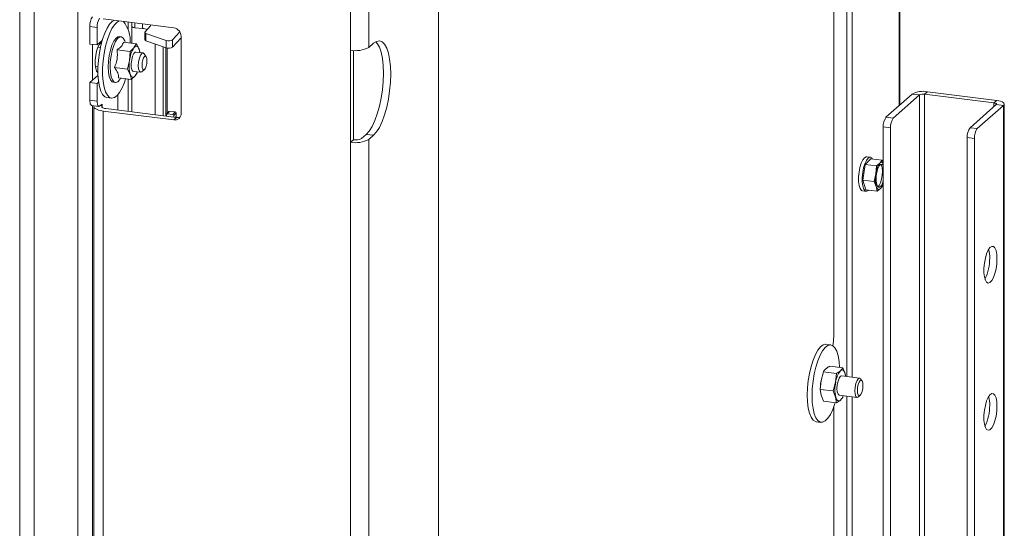
# Model space of a CAD drawing. Units: millimetres. Extents: x 416 to 4154, y 131 to 5783.
# Drawn here: x 3257 to 3509, y 4346 to 4477 of the extents above; entities that cross this region are included whole.
import ezdxf

# ---------------------------------------------------------------- set-up
doc = ezdxf.new("R2010")
doc.units = ezdxf.units.MM

msp = doc.modelspace()

# ---------------------------------------------------------------- linework, layer by layer
at = {"linetype": 'Continuous', "lineweight": 15, "ltscale": 20}
for p, q in [((3364.54, 4614.9), (3364.54, 3941.12)), ((3342.08, 4600.38), (3342.08, 4468.71)), ((3346.72, 4601.07), (3346.72, 4469.41)), ((3482.55, 4454.52), (3482.55, 4587.2)), ((3482.71, 4454.66), (3482.71, 4587.34)), ((3257.32, 3982.8), (3257.32, 4501.35)), ((3261.06, 3982.33), (3261.06, 4500.88)), ((3469.12, 4385.15), (3469.12, 4488.53)), ((3470.53, 4384.97), (3470.53, 4488.35)), ((3465.79, 4485.76), (3465.79, 4395.29)), ((3272.2, 4023.27), (3272.2, 4479.59)), ((3296.8, 4474.42), (3278.66, 4476.7)), ((3285.09, 4473.96), (3285.09, 4475.89)), ((3275.29, 4474.77), (3277.16, 4474.53)), ((3275.29, 4474.77), (3275.29, 4470.29)), ((3277.16, 4474.53), (3277.16, 4470.06)), ((3286, 4470.49), (3286, 4475.78)), ((3286.07, 4475.77), (3286.07, 4474.78)), ((3286.79, 4474.47), (3286.79, 4475.68)), ((3286.79, 4474.47), (3288.78, 4474.27)), ((3288.78, 4474.27), (3288.78, 4475.43)), ((3289.4, 4473.34), (3290.8, 4474.91)), ((3298.34, 4473.42), (3296.48, 4471.33)), ((3278.43, 4471.18), (3277.16, 4470.06)), ((3283.29, 4472.13), (3282.82, 4472.19)), ((3289.36, 4473.24), (3289.36, 4471.36)), ((3294.8, 4471.2), (3289.63, 4473.01)), ((3289.63, 4473.01), (3289.63, 4471.13)), ((3294.8, 4469.31), (3289.63, 4471.13)), ((3294.8, 4471.2), (3294.8, 4469.31)), ((3298.67, 4471.91), (3296.48, 4469.45)), ((3296.48, 4471.33), (3296.48, 4469.45)), ((3298.67, 4472.29), (3298.67, 4452.5)), ((3275.29, 4470.29), (3277.16, 4470.06)), ((3275.94, 4460.97), (3275.94, 4470.21)), ((3277.98, 4469.37), (3277.34, 4469.45)), ((3282.26, 4468.81), (3285.57, 4468.39)), ((3283.88, 4470.76), (3287.19, 4470.34)), ((3284.34, 4470.7), (3284.33, 4470.75)), ((3285.57, 4468.39), (3285.46, 4466.08)), ((3286.59, 4469.34), (3285.57, 4468.39)), ((3287.19, 4470.34), (3286.59, 4469.34)), ((3288.09, 4468.1), (3287.89, 4469.01)), ((3291.98, 4452.17), (3291.98, 4470.3)), ((3294.05, 4451.91), (3294.05, 4469.58)), ((3294.75, 4469.33), (3294.75, 4451.82)), ((3295.07, 4469.25), (3295.07, 4452.49)), ((3342.08, 4445.14), (3342.08, 4468.71)), ((3342.78, 4445.77), (3342.78, 4468.65)), ((3347.92, 4470.47), (3346.72, 4469.41)), ((3285.46, 4466.08), (3284.93, 4463.82)), ((3288.9, 4468), (3287.07, 4468.23)), ((3289.69, 4467.03), (3289.17, 4467.8)), ((3276.72, 4464.49), (3277.35, 4464.41)), ((3281.62, 4464.24), (3284.93, 4463.82)), ((3288.58, 4463.16), (3289.29, 4463.78)), ((3275.29, 4460.39), (3277.36, 4462.22)), ((3282.6, 4461.62), (3285.91, 4461.2)), ((3283.16, 4461.5), (3283.19, 4461.55)), ((3285.09, 4453.03), (3285.09, 4461.31)), ((3285.91, 4461.2), (3286.93, 4462.15)), ((3286, 4452.92), (3286, 4461.28)), ((3286.45, 4463.27), (3288.27, 4463.04)), ((3286.93, 4462.15), (3287.53, 4463.16)), ((3275.29, 4460.39), (3277.16, 4460.16)), ((3275.29, 4460.39), (3275.29, 4455.91)), ((3277.16, 4460.16), (3277.52, 4460.48)), ((3277.16, 4460.16), (3277.16, 4455.68)), ((3281.35, 4460.48), (3281.81, 4460.42)), ((3277.16, 4455.68), (3275.29, 4455.91)), ((3279.62, 4456.57), (3280.83, 4456.41)), ((3282.46, 4457.3), (3282.46, 4453.37)), ((3485.9, 4457.48), (3479.18, 4451.55)), ((3487.77, 4457.24), (3481.06, 4451.32)), ((3487.77, 4457.24), (3485.9, 4457.48)), ((3487.77, 4457.24), (3487.77, 4090.75)), ((3489.77, 4458.06), (3489.06, 4457.44)), ((3506.84, 4455.2), (3489.06, 4457.44)), ((3489.06, 4457.44), (3489.06, 4090.59)), ((3507.54, 4455.82), (3489.77, 4458.06)), ((3506.84, 4455.2), (3507.54, 4455.82)), ((3275.75, 4454.55), (3277.62, 4454.32)), ((3275.94, 4263.2), (3275.94, 4454.53)), ((3276.33, 4454.25), (3276.33, 4263.81)), ((3277.87, 4454.42), (3278.43, 4454.91)), ((3278.43, 4454.44), (3277.96, 4454.5)), ((3278.43, 4454.91), (3278.43, 4454.44)), ((3278.43, 4454.44), (3278.43, 4454.07)), ((3279.36, 4453.76), (3297.51, 4451.47)), ((3500.7, 4448.84), (3507.42, 4454.77)), ((3502.57, 4448.61), (3509.29, 4454.53)), ((3506.84, 4455.2), (3506.84, 4454.26)), ((3509.29, 4454.53), (3507.42, 4454.77)), ((3509.29, 4454.53), (3509.29, 4094.76)), ((3509.48, 4094.93), (3509.48, 4454.89)), ((3278.66, 4453.13), (3278.66, 4262.68)), ((3296.8, 4450.85), (3278.66, 4453.13)), ((3294.88, 4451.8), (3294.88, 4452.19)), ((3295.51, 4452.97), (3294.94, 4452.33)), ((3295.69, 4453.04), (3295.12, 4452.4)), ((3295.12, 4452.4), (3296.56, 4452.26)), ((3295.69, 4453.04), (3297.13, 4452.9)), ((3296.56, 4452.26), (3297.13, 4452.9)), ((3297.37, 4452.64), (3296.8, 4452)), ((3296.8, 4452), (3296.8, 4451.56)), ((3297.51, 4451.47), (3296.8, 4450.85)), ((3297.2, 4451.51), (3297.37, 4451.7)), ((3297.37, 4452.64), (3297.37, 4451.7)), ((3479.18, 4451.55), (3481.06, 4451.32)), ((3480.35, 4448.81), (3478.48, 4449.05)), ((3478.48, 4449.05), (3478.48, 4091.92)), ((3480.35, 4448.81), (3480.35, 4091.68)), ((3500.7, 4448.84), (3502.57, 4448.61)), ((3342.78, 4445.77), (3342.08, 4445.14)), ((3344.85, 4446.08), (3346.05, 4447.14)), ((3346.05, 4447.14), (3347.92, 4446.9)), ((3347.92, 4446.9), (3346.72, 4445.84)), ((3346.72, 4445.84), (3346.72, 4255.39)), ((3501.86, 4446.1), (3499.99, 4446.34)), ((3499.99, 4446.34), (3499.99, 4089.21)), ((3501.86, 4446.1), (3501.86, 4089.04)), ((3342.08, 4445.14), (3342.08, 4254.69)), ((3475.29, 4440.89), (3473.86, 4439.42)), ((3475.19, 4441.29), (3474.26, 4441.4)), ((3475.29, 4440.89), (3478.19, 4440.52)), ((3473.86, 4439.42), (3473.22, 4435.45)), ((3473.86, 4439.42), (3476.77, 4439.05)), ((3476.77, 4439.05), (3476.58, 4437.05)), ((3477.61, 4439.77), (3476.77, 4439.05)), ((3478.19, 4440.52), (3477.61, 4439.77)), ((3478.48, 4439.84), (3478.19, 4440.52)), ((3476.58, 4437.05), (3476.12, 4435.08)), ((3472.14, 4435.12), (3472.17, 4435.12)), ((3473.22, 4435.45), (3476.12, 4435.08)), ((3473.22, 4435.45), (3474, 4432.95)), ((3476.12, 4435.08), (3476.65, 4433.82)), ((3476.91, 4432.58), (3477.75, 4433.3)), ((3477.75, 4433.3), (3478.33, 4434.06)), ((3478.33, 4434.06), (3478.48, 4434.69)), ((3473.16, 4432.67), (3474.09, 4432.55)), ((3474, 4432.95), (3476.91, 4432.58)), ((3465.02, 4393.22), (3463.81, 4393.37)), ((3464.8, 4387.76), (3468.12, 4387.35)), ((3462.55, 4384.11), (3463.17, 4386.32)), ((3463.17, 4386.32), (3466.49, 4385.91)), ((3466.49, 4385.91), (3466.29, 4383.63)), ((3472.41, 4384.73), (3467.83, 4385.31)), ((3468.74, 4385.79), (3468.12, 4387.35)), ((3468.82, 4385.18), (3468.74, 4385.79)), ((3462.35, 4381.83), (3462.55, 4384.11)), ((3466.29, 4383.63), (3465.67, 4381.41)), ((3473.03, 4384.02), (3472.68, 4384.53)), ((3462.35, 4381.83), (3465.67, 4381.41)), ((3462.55, 4380.33), (3462.35, 4381.83)), ((3462.37, 4382.52), (3462.36, 4382.43)), ((3463.17, 4378.78), (3462.55, 4380.33)), ((3465.67, 4381.41), (3466.29, 4379.86)), ((3467.2, 4380.35), (3471.78, 4379.77)), ((3468.12, 4379.8), (3468.23, 4380.22)), ((3469.12, 4276.72), (3469.12, 4380.11)), ((3472.1, 4379.89), (3472.56, 4380.31)), ((3463.17, 4378.78), (3466.49, 4378.36)), ((3466.29, 4379.86), (3466.49, 4378.36)), ((3470.53, 4276.55), (3470.53, 4379.93)), ((3465.79, 4377.33), (3465.79, 4286.86)), ((3461.31, 4373.53), (3462.52, 4373.38))]:
    msp.add_line(p, q, dxfattribs=at)
at = {"linetype": 'Continuous', "lineweight": 15, "ltscale": 20, "flags": 128}
for points in [[(3281.54, 4476.34), (3281.03, 4476.06), (3280.36, 4475.38), (3279.71, 4474.38), (3279.1, 4473.1), (3278.55, 4471.57), (3278.09, 4469.87), (3277.72, 4468.04), (3277.47, 4466.15), (3277.35, 4464.28), (3277.35, 4462.49), (3277.47, 4460.84), (3277.72, 4459.4), (3278.09, 4458.21), (3278.55, 4457.32), (3279.1, 4456.77), (3279.62, 4456.57)], [(3282.76, 4476.19), (3282.25, 4475.9), (3281.58, 4475.22), (3280.93, 4474.23), (3280.31, 4472.94), (3279.77, 4471.42), (3279.3, 4469.71), (3278.94, 4467.88), (3278.69, 4466), (3278.56, 4464.13), (3278.56, 4462.34), (3278.69, 4460.69), (3278.94, 4459.24), (3279.3, 4458.06), (3279.77, 4457.17), (3280.31, 4456.61), (3280.93, 4456.41), (3281.58, 4456.56), (3282.25, 4457.07), (3282.92, 4457.91), (3283.55, 4459.06), (3284.13, 4460.46), (3284.44, 4461.39)], [(3286.07, 4474.78), (3286.08, 4474.74), (3286.14, 4474.67), (3286.25, 4474.6), (3286.39, 4474.54), (3286.58, 4474.5), (3286.79, 4474.47)], [(3290.92, 4475.16), (3290.91, 4475.1), (3290.8, 4474.91)], [(3281.35, 4460.48), (3280.99, 4460.63), (3280.59, 4461.14), (3280.27, 4461.98), (3280.07, 4463.09), (3280, 4464.41), (3280.05, 4465.84), (3280.24, 4467.31), (3280.54, 4468.72), (3280.94, 4469.97), (3281.41, 4471), (3281.92, 4471.74), (3282.44, 4472.13), (3282.82, 4472.19)], [(3284.33, 4470.75), (3284.22, 4471.09), (3283.85, 4471.77), (3283.41, 4472.1), (3282.91, 4472.07), (3282.39, 4471.68), (3281.87, 4470.94), (3281.4, 4469.91), (3281.01, 4468.66), (3280.71, 4467.25), (3280.52, 4465.78), (3280.46, 4464.35), (3280.54, 4463.03), (3280.74, 4461.92), (3281.05, 4461.08), (3281.46, 4460.57), (3281.94, 4460.42), (3282.45, 4460.63), (3282.97, 4461.2), (3283.16, 4461.5)], [(3289.63, 4473.01), (3289.55, 4473.05), (3289.48, 4473.08), (3289.43, 4473.12), (3289.39, 4473.17), (3289.37, 4473.21), (3289.36, 4473.25), (3289.37, 4473.3), (3289.4, 4473.34)], [(3346.05, 4447.14), (3346.82, 4447.99), (3347.56, 4449.18), (3348.26, 4450.66), (3348.89, 4452.4), (3349.43, 4454.33), (3349.88, 4456.4), (3350.2, 4458.55), (3350.4, 4460.71), (3350.47, 4462.82), (3350.4, 4464.81), (3350.2, 4466.61), (3349.88, 4468.19), (3349.43, 4469.48), (3348.89, 4470.45), (3348.51, 4470.88)], [(3347.92, 4470.47), (3348.69, 4470.97), (3349.43, 4471.09), (3350.13, 4470.84), (3350.76, 4470.22), (3351.31, 4469.25), (3351.75, 4467.95), (3352.07, 4466.38), (3352.27, 4464.57), (3352.34, 4462.58), (3352.27, 4460.48), (3352.07, 4458.32), (3351.75, 4456.17), (3351.31, 4454.1), (3350.76, 4452.16), (3350.13, 4450.43), (3349.43, 4448.94), (3348.69, 4447.76), (3347.92, 4446.9)], [(3277.33, 4462.97), (3277.02, 4463.36), (3276.79, 4464.08), (3276.66, 4465.05), (3276.66, 4466.17), (3276.79, 4467.36), (3277.02, 4468.49), (3277.35, 4469.49), (3277.75, 4470.24), (3278.17, 4470.7), (3278.32, 4470.78)], [(3286.59, 4469.34), (3286.77, 4469.53), (3286.96, 4469.66), (3287.14, 4469.71), (3287.31, 4469.71), (3287.48, 4469.63), (3287.63, 4469.48), (3287.77, 4469.28), (3287.89, 4469.01)], [(3286.45, 4463.27), (3286.31, 4463.32), (3286.05, 4463.71), (3285.9, 4464.4), (3285.88, 4465.31), (3286, 4466.27), (3286.23, 4467.16), (3286.54, 4467.84), (3286.88, 4468.19), (3287.07, 4468.23)], [(3288.58, 4463.16), (3288.25, 4463.04), (3287.96, 4463.3), (3287.77, 4463.89), (3287.7, 4464.74), (3287.77, 4465.7), (3287.96, 4466.63), (3288.25, 4467.4), (3288.58, 4467.87), (3288.58, 4467.87)], [(3288.58, 4467.87), (3288.92, 4467.99), (3289.17, 4467.8)], [(3289.29, 4467.08), (3289.05, 4466.74), (3288.85, 4466.21), (3288.71, 4465.56), (3288.67, 4464.88), (3288.71, 4464.29), (3288.85, 4463.88), (3289.05, 4463.7), (3289.29, 4463.78), (3289.52, 4464.11), (3289.72, 4464.65), (3289.86, 4465.3), (3289.9, 4465.97), (3289.86, 4466.56), (3289.72, 4466.98), (3289.52, 4467.16), (3289.29, 4467.08)], [(3286.93, 4462.15), (3286.75, 4461.96), (3286.56, 4461.84), (3286.38, 4461.78), (3286.21, 4461.79), (3286.04, 4461.87), (3285.89, 4462.01), (3285.75, 4462.22), (3285.63, 4462.48)], [(3275.29, 4455.91), (3275.3, 4455.56), (3275.34, 4455.24), (3275.41, 4454.97), (3275.5, 4454.76), (3275.6, 4454.62), (3275.73, 4454.56), (3275.75, 4454.55)], [(3509.29, 4454.53), (3509.44, 4454.72), (3509.48, 4454.92), (3509.4, 4455.11), (3509.22, 4455.3), (3508.92, 4455.47), (3508.54, 4455.62), (3508.07, 4455.73), (3507.54, 4455.82)], [(3276.39, 4454.47), (3276.38, 4454.45), (3276.33, 4454.22), (3276.42, 4453.98), (3276.65, 4453.76), (3277, 4453.56), (3277.46, 4453.38), (3278.02, 4453.24), (3278.66, 4453.13)], [(3277.87, 4454.42), (3277.73, 4454.33), (3277.6, 4454.32), (3277.47, 4454.39), (3277.37, 4454.53), (3277.28, 4454.74), (3277.21, 4455), (3277.17, 4455.32), (3277.16, 4455.68)], [(3278.43, 4454.44), (3278.35, 4454.34), (3278.33, 4454.24), (3278.37, 4454.13), (3278.47, 4454.04), (3278.63, 4453.94), (3278.83, 4453.87), (3279.08, 4453.8), (3279.36, 4453.76)], [(3507.42, 4454.77), (3507.47, 4454.83), (3507.48, 4454.9), (3507.46, 4454.96), (3507.39, 4455.02), (3507.3, 4455.08), (3507.17, 4455.13), (3507.01, 4455.17), (3506.84, 4455.2)], [(3472.86, 4439.76), (3473.26, 4440.61), (3473.7, 4441.17), (3474.13, 4441.4), (3474.26, 4441.4)], [(3475.74, 4440.83), (3475.47, 4441.16), (3475.07, 4441.29), (3474.63, 4441.06), (3474.19, 4440.49), (3473.79, 4439.64)], [(3473.16, 4432.67), (3472.88, 4432.8), (3472.54, 4433.27), (3472.3, 4434.04), (3472.17, 4435.06), (3472.17, 4436.23), (3472.29, 4437.48), (3472.52, 4438.68), (3472.86, 4439.76)], [(3473.79, 4439.64), (3473.46, 4438.56), (3473.22, 4437.36), (3473.1, 4436.11), (3473.11, 4434.94), (3473.24, 4433.92), (3473.48, 4433.15), (3473.81, 4432.68), (3474.22, 4432.56), (3474.66, 4432.78), (3474.73, 4432.86)], [(3478.48, 4435.36), (3478.27, 4434.68), (3477.93, 4434), (3477.56, 4433.62), (3477.21, 4433.59), (3476.91, 4433.92), (3476.71, 4434.56), (3476.63, 4435.44), (3476.67, 4436.46), (3476.83, 4437.48), (3477.1, 4438.39)], [(3477.82, 4439.46), (3477.99, 4439.22), (3478.19, 4438.57), (3478.28, 4437.69), (3478.23, 4436.68), (3478.07, 4435.65), (3477.8, 4434.74), (3477.46, 4434.06), (3477.09, 4433.68), (3477.09, 4433.67)], [(3477.1, 4438.39), (3477.44, 4439.08), (3477.81, 4439.46), (3478.16, 4439.48), (3478.46, 4439.16), (3478.48, 4439.11)], [(3477.61, 4439.77), (3477.78, 4439.91), (3477.94, 4439.99), (3478.09, 4440.01), (3478.24, 4439.98), (3478.38, 4439.88), (3478.48, 4439.77)], [(3477.75, 4433.3), (3477.59, 4433.17), (3477.43, 4433.08), (3477.28, 4433.06), (3477.13, 4433.1), (3476.99, 4433.2), (3476.86, 4433.35), (3476.75, 4433.56), (3476.65, 4433.82)], [(3507.61, 4415.25), (3507.55, 4416.4), (3507.36, 4417.36), (3507.08, 4418.05), (3506.7, 4418.42), (3506.27, 4418.45), (3505.81, 4418.13), (3505.37, 4417.49), (3504.96, 4416.57), (3504.63, 4415.44), (3504.39, 4414.19), (3504.27, 4412.91), (3504.27, 4411.69), (3504.39, 4410.62), (3504.63, 4409.79), (3504.96, 4409.25), (3505.37, 4409.05), (3505.81, 4409.2), (3506.27, 4409.68), (3506.7, 4410.47), (3507.08, 4411.5), (3507.36, 4412.7), (3507.55, 4413.98), (3507.61, 4415.25)], [(3459.02, 4380.34), (3459.08, 4382.18), (3459.27, 4384.06), (3459.58, 4385.93), (3460, 4387.7), (3460.5, 4389.32), (3461.09, 4390.73), (3461.72, 4391.88), (3462.39, 4392.72), (3463.06, 4393.23), (3463.71, 4393.38), (3463.81, 4393.37)], [(3460.24, 4380.18), (3460.3, 4382.02), (3460.49, 4383.91), (3460.8, 4385.77), (3461.21, 4387.55), (3461.72, 4389.17), (3462.3, 4390.58), (3462.94, 4391.73), (3463.6, 4392.57), (3464.27, 4393.08), (3464.93, 4393.23), (3465.54, 4393.02), (3466.09, 4392.47), (3466.55, 4391.58), (3466.91, 4390.39), (3467.16, 4388.95), (3467.28, 4387.45)], [(3467.2, 4380.35), (3467.17, 4380.35), (3466.89, 4380.61), (3466.7, 4381.21), (3466.63, 4382.05), (3466.7, 4383.01), (3466.89, 4383.94), (3467.17, 4384.71), (3467.51, 4385.19), (3467.83, 4385.31)], [(3467.51, 4386.6), (3467.7, 4386.73), (3467.88, 4386.79), (3468.05, 4386.79), (3468.22, 4386.72), (3468.37, 4386.58), (3468.51, 4386.38), (3468.63, 4386.11), (3468.74, 4385.79)], [(3468.74, 4385.79), (3468.82, 4385.42), (3468.86, 4385.18)], [(3472.1, 4379.89), (3471.76, 4379.78), (3471.47, 4380.03), (3471.28, 4380.63), (3471.21, 4381.47), (3471.28, 4382.43), (3471.47, 4383.37), (3471.76, 4384.13), (3472.1, 4384.61)], [(3472.56, 4384.08), (3472.29, 4383.7), (3472.06, 4383.08), (3471.91, 4382.34), (3471.86, 4381.57), (3471.91, 4380.89), (3472.06, 4380.42), (3472.29, 4380.21), (3472.56, 4380.31), (3472.83, 4380.69), (3473.06, 4381.3), (3473.22, 4382.05), (3473.27, 4382.82), (3473.22, 4383.49), (3473.06, 4383.97), (3472.83, 4384.17), (3472.56, 4384.08)], [(3472.1, 4384.61), (3472.43, 4384.73), (3472.68, 4384.53)], [(3461.31, 4373.53), (3461.09, 4373.58), (3460.5, 4373.96), (3460, 4374.69), (3459.58, 4375.73), (3459.27, 4377.05), (3459.08, 4378.61), (3459.02, 4380.34)], [(3466.15, 4378.41), (3466.09, 4378.22), (3465.54, 4376.69), (3464.93, 4375.41), (3464.27, 4374.41), (3463.6, 4373.73), (3462.94, 4373.4), (3462.3, 4373.43), (3461.72, 4373.81), (3461.21, 4374.54), (3460.8, 4375.58), (3460.49, 4376.9), (3460.3, 4378.45), (3460.24, 4380.18)], [(3507.61, 4377.53), (3507.55, 4378.69), (3507.36, 4379.64), (3507.08, 4380.34), (3506.7, 4380.71), (3506.27, 4380.74), (3505.81, 4380.42), (3505.37, 4379.78), (3504.96, 4378.86), (3504.63, 4377.73), (3504.39, 4376.48), (3504.27, 4375.19), (3504.27, 4373.97), (3504.39, 4372.91), (3504.63, 4372.08), (3504.96, 4371.54), (3505.37, 4371.34), (3505.81, 4371.48), (3506.27, 4371.97), (3506.7, 4372.76), (3507.08, 4373.79), (3507.36, 4374.99), (3507.55, 4376.27), (3507.61, 4377.53)], [(3467.51, 4379.06), (3467.33, 4378.93), (3467.15, 4378.86), (3466.97, 4378.87), (3466.81, 4378.94), (3466.65, 4379.08), (3466.51, 4379.28), (3466.39, 4379.54), (3466.29, 4379.86)]]:
    msp.add_lwpolyline(points, dxfattribs=at)
at = {"linetype": 'Continuous', "lineweight": 15, "ltscale": 400}
for centre, radius, start, end in [((3279.22, 4475.02), 3.94, 144.9309, 183.5931), ((3281.57, 4474.71), 4.41, 150.6363, 182.3323), ((3277.84, 4471.14), 7.78, 355.6282, 39.1204), ((3288.28, 4468.44), 5.85, 72.7776, 85.1457), ((3296.49, 4472.25), 2.18, 1.0587, 81.7605), ((3289.68, 4471.46), 0.337, 198.0317, 262.1971), ((3295.49, 4473.13), 2.05, 250.2428, 298.9016), ((3292.55, 4465.45), 7.12, 146.8465, 174.9282), ((3283.73, 4467.55), 4.41, 7.131, 19.3403), ((3295.49, 4471.24), 2.05, 250.2428, 298.9016), ((3343.4, 4475.67), 7.09, 259.2261, 297.8883), ((3293.4, 4464.65), 8.07, 169.8324, 195.5993), ((3283.74, 4464.59), 4.01, 322.7201, 338.8463), ((3488.67, 4452.26), 5.91, 79.2261, 117.8883), ((3488.69, 4455.5), 1.97, 79.2261, 117.8883), ((3295.1, 4452.19), 0.212, 82.5983, 180.3906), ((3295.67, 4452.82), 0.219, 83.3168, 137.5381), ((3296.53, 4451.99), 0.267, 1.4272, 84.0543), ((3297.05, 4452.46), 1.63, 261.3986, 1.4206), ((3297.1, 4452.63), 0.267, 1.4272, 84.0543), ((3297.63, 4451.7), 0.265, 181.1916, 241.459), ((3297.74, 4453.18), 1.72, 262.2864, 293.5807), ((3482.41, 4449.29), 3.94, 144.9309, 183.5931), ((3484.28, 4449.06), 3.94, 144.9309, 183.5931), ((3503.92, 4446.58), 3.94, 144.9309, 183.5931), ((3505.79, 4446.35), 3.94, 144.9309, 183.5931), ((3343.4, 4452.1), 7.09, 259.2261, 297.8883), ((3343.37, 4448.86), 3.15, 259.2261, 297.8883), ((3482.11, 4436.5), 5.56, 143.998, 174.3513), ((3479.26, 4435.73), 7.14, 170.109, 189.891), ((3484.11, 4435.59), 7.67, 169.0607, 193.4111), ((3474.91, 4435.66), 3.69, 320.3358, 345.0106), ((3494.43, 4415.21), 11.31, 333.0962, 1.3541), ((3498.62, 4415.72), 7.12, 358.0557, 15.8615), ((3451.23, 4395.34), 14.56, 350.7013, 359.7986), ((3471.95, 4383.03), 5.69, 141.182, 173.9402), ((3474.16, 4381.99), 11.8, 169.6832, 177.4378), ((3475.42, 4381.75), 9.32, 168.3294, 191.6706), ((3465.13, 4381.34), 3.3, 316.2518, 340.1139), ((3494.43, 4377.5), 11.31, 333.0962, 1.3541), ((3498.62, 4378.01), 7.12, 358.0557, 15.8615)]:
    msp.add_arc(centre, radius, start, end, dxfattribs=at)
at = {"linetype": 'Continuous', "lineweight": 15, "ltscale": 20}
for points, knots in [([(3282.26, 4468.81), (3282.32, 4467.97), (3282.43, 4466.4), (3281.88, 4464.92), (3281.62, 4464.24)], [0, 0, 0, 0, 0.534709, 1, 1, 1, 1]), ([(3283.88, 4470.76), (3283.77, 4470.39), (3283.55, 4469.7), (3282.67, 4469.09), (3282.26, 4468.81)], [0, 0, 0, 0, 0.534709, 1, 1, 1, 1]), ([(3287.89, 4469.01), (3287.74, 4469.35), (3287.54, 4469.79), (3287.25, 4470.24), (3287.19, 4470.34)], [0, 0, 0, 0, 0.773629, 1, 1, 1, 1]), ([(3281.62, 4464.24), (3281.71, 4464.12), (3282.15, 4463.55), (3282.63, 4462.63), (3282.61, 4461.92), (3282.6, 4461.62)], [0, 0, 0, 0, 0.127081, 0.6323, 1, 1, 1, 1]), ([(3284.93, 4463.82), (3284.99, 4463.72), (3285.28, 4463.27), (3285.48, 4462.83), (3285.63, 4462.48)], [0, 0, 0, 0, 0.226371, 1, 1, 1, 1]), ([(3285.63, 4462.48), (3285.75, 4462.07), (3285.87, 4461.64), (3285.91, 4461.22), (3285.91, 4461.2)], [0, 0, 0, 0, 0.957858, 1, 1, 1, 1]), ([(3476.65, 4433.82), (3476.73, 4433.5), (3476.84, 4433.09), (3476.89, 4432.69), (3476.91, 4432.58)], [0, 0, 0, 0, 0.750835, 1, 1, 1, 1]), ([(3463.77, 4387.07), (3464.01, 4387.26), (3464.31, 4387.49), (3464.71, 4387.71), (3464.8, 4387.76)], [0, 0, 0, 0, 0.773629, 1, 1, 1, 1]), ([(3463.17, 4386.32), (3463.17, 4386.34), (3463.31, 4386.59), (3463.55, 4386.84), (3463.77, 4387.07)], [0, 0, 0, 0, 0.042142, 1, 1, 1, 1]), ([(3467.51, 4386.6), (3467.21, 4386.37), (3466.9, 4386.14), (3466.5, 4385.92), (3466.49, 4385.91)], [0, 0, 0, 0, 0.957858, 1, 1, 1, 1]), ([(3468.12, 4387.35), (3468.09, 4387.29), (3467.94, 4387.04), (3467.7, 4386.79), (3467.51, 4386.6)], [0, 0, 0, 0, 0.226371, 1, 1, 1, 1]), ([(3466.49, 4378.36), (3466.5, 4378.37), (3466.9, 4378.59), (3467.21, 4378.83), (3467.51, 4379.06)], [0, 0, 0, 0, 0.042142, 1, 1, 1, 1]), ([(3467.51, 4379.06), (3467.7, 4379.25), (3467.94, 4379.49), (3468.09, 4379.75), (3468.12, 4379.8)], [0, 0, 0, 0, 0.7736291, 1, 1, 1, 1])]:
    msp.add_open_spline(points, degree=3, knots=knots, dxfattribs=at)

doc.saveas('drawing.dxf')
